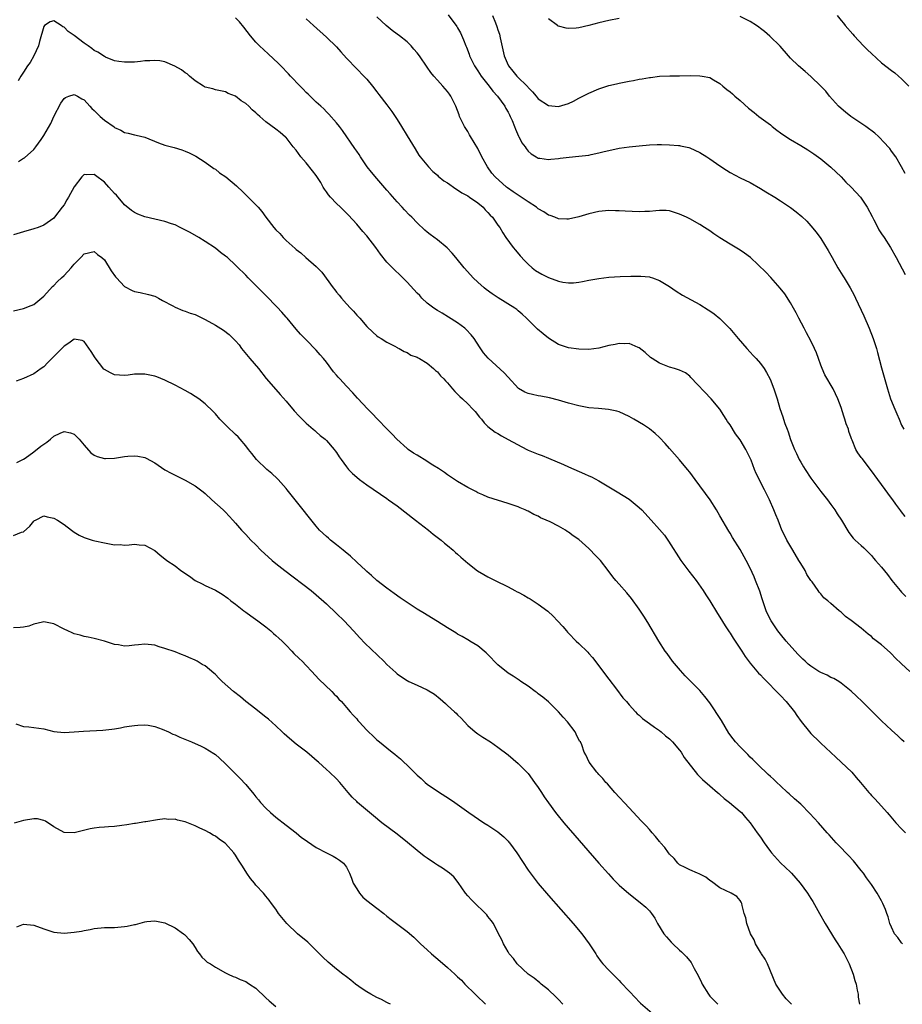
# Model space of a CAD drawing. Units: inches. Extents: x 2598000 to 2601000, y 1488000 to 1491000.
# Drawn here: x 2599562 to 2599737, y 1489299 to 1489494 of the extents above; entities that cross this region are included whole.
import ezdxf

# ---------------------------------------------------------------- set-up
doc = ezdxf.new("R2010")
doc.units = ezdxf.units.IN
doc.header["$MEASUREMENT"] = 0
doc.layers.add('LD25981488_10ft', color=133, linetype='Continuous')

msp = doc.modelspace()

# ---------------------------------------------------------------- linework, layer by layer
at = {"layer": 'LD25981488_10ft'}
for points, elevation in [([(2599738.61, 1489365), (2599737, 1489366.47), (2599735.71, 1489367.71), (2599735, 1489368.49), (2599734.74, 1489368.74), (2599733, 1489370.27), (2599731.43, 1489371.43), (2599731, 1489371.88), (2599730.35, 1489372.35), (2599729, 1489373.54), (2599727, 1489375.11), (2599725.87, 1489375.87), (2599725, 1489376.73), (2599724.84, 1489376.84), (2599724.64, 1489377), (2599723, 1489378.47), (2599722.38, 1489379), (2599721.59, 1489379.59), (2599721, 1489380.35), (2599720.69, 1489380.69), (2599720.49, 1489381), (2599719.26, 1489382.74), (2599719.03, 1489383.03), (2599718.23, 1489384.23), (2599717.89, 1489385), (2599717, 1489386.36), (2599716.66, 1489387), (2599715.42, 1489389), (2599714.25, 1489391), (2599713.83, 1489391.83), (2599713.29, 1489393), (2599713, 1489393.7), (2599712.5, 1489395), (2599712.05, 1489396.05), (2599711.69, 1489397), (2599710.82, 1489399), (2599709.84, 1489401), (2599708.2, 1489404.2), (2599707.85, 1489405), (2599707.17, 1489406.83), (2599707, 1489407.24), (2599706.15, 1489409), (2599705, 1489410.91), (2599704.08, 1489412.08), (2599703, 1489413.85), (2599702.52, 1489414.52), (2599702.24, 1489415), (2599701.74, 1489415.74), (2599700.94, 1489417), (2599699.26, 1489419), (2599695.25, 1489423.25), (2599695, 1489423.48), (2599694.14, 1489424.14), (2599693, 1489424.7), (2599692.79, 1489424.79), (2599692, 1489425), (2599691, 1489425.3), (2599689, 1489426.07), (2599687.55, 1489427), (2599687.24, 1489427.24), (2599686.19, 1489428.19), (2599685, 1489429.14), (2599684.79, 1489429.21), (2599683, 1489429.96), (2599682.09, 1489429.91), (2599681, 1489429.98), (2599680.2, 1489429.8), (2599679, 1489429.58), (2599677, 1489429.08), (2599675, 1489428.8), (2599673, 1489428.84), (2599671, 1489429.13), (2599669.59, 1489429.59), (2599669, 1489429.81), (2599667.04, 1489431.04), (2599665.93, 1489431.93), (2599664.86, 1489432.86), (2599663, 1489434.65), (2599662.66, 1489435), (2599661.81, 1489435.81), (2599661, 1489436.47), (2599660.72, 1489436.72), (2599660.33, 1489437), (2599657.02, 1489439.02), (2599655.82, 1489439.82), (2599654.67, 1489440.67), (2599654.26, 1489441), (2599653, 1489442.15), (2599652.11, 1489443), (2599651.58, 1489443.58), (2599650.3, 1489445), (2599648.64, 1489447), (2599647.91, 1489447.91), (2599646.95, 1489448.95), (2599645, 1489450.55), (2599643.59, 1489451.59), (2599643, 1489452.06), (2599642.48, 1489452.48), (2599641, 1489453.88), (2599639.93, 1489455), (2599639.45, 1489455.45), (2599638.47, 1489456.47), (2599638.03, 1489457), (2599637, 1489458.09), (2599635.63, 1489459.63), (2599635, 1489460.39), (2599633, 1489462.71), (2599631.92, 1489463.92), (2599631.1, 1489465), (2599629.77, 1489467), (2599629.47, 1489467.47), (2599629, 1489468.14), (2599628.66, 1489468.66), (2599626.18, 1489472.18), (2599625.57, 1489473), (2599625, 1489473.72), (2599623.47, 1489475.47), (2599623, 1489475.92), (2599622.48, 1489476.48), (2599621.88, 1489477), (2599621.45, 1489477.45), (2599621, 1489477.84), (2599619.79, 1489479), (2599619.4, 1489479.4), (2599619, 1489479.76), (2599618.41, 1489480.41), (2599617.8, 1489481), (2599615.89, 1489483), (2599615.47, 1489483.47), (2599613.95, 1489485), (2599613.49, 1489485.49), (2599611.43, 1489487.43), (2599609.73, 1489489), (2599609.36, 1489489.36), (2599609, 1489489.74), (2599607.93, 1489491), (2599606.66, 1489492.66), (2599605.76, 1489493.76), (2599605, 1489494.53)], 9890), ([(2599619, 1489494.32), (2599620.41, 1489493), (2599623, 1489490.72), (2599625, 1489488.77), (2599625.83, 1489487.83), (2599627, 1489486.57), (2599629, 1489484.46), (2599630.42, 1489483), (2599631, 1489482.35), (2599632.11, 1489481), (2599633, 1489479.87), (2599633.36, 1489479.36), (2599635, 1489477.29), (2599635.97, 1489475.97), (2599636.63, 1489475), (2599637, 1489474.42), (2599637.88, 1489473), (2599639, 1489471.13), (2599640.57, 1489468.57), (2599641.35, 1489467.35), (2599641.6, 1489467), (2599643.23, 1489465), (2599644.1, 1489464.1), (2599645, 1489463.35), (2599645.17, 1489463.17), (2599646.25, 1489462.25), (2599647, 1489461.81), (2599648.63, 1489460.63), (2599649, 1489460.46), (2599649.84, 1489459.84), (2599651, 1489459.25), (2599651.39, 1489459), (2599653, 1489457.84), (2599654.05, 1489457), (2599654.47, 1489456.47), (2599655, 1489455.97), (2599655.44, 1489455.44), (2599655.91, 1489455), (2599657, 1489453.47), (2599657.35, 1489453), (2599657.95, 1489451.95), (2599658.57, 1489451), (2599660.02, 1489449), (2599660.46, 1489448.46), (2599661.38, 1489447.38), (2599662.34, 1489446.34), (2599663, 1489445.7), (2599663.76, 1489445), (2599664.45, 1489444.45), (2599665.7, 1489443.7), (2599667, 1489443.04), (2599669, 1489442.33), (2599669.87, 1489442.13), (2599671, 1489441.99), (2599672, 1489442), (2599673, 1489442.13), (2599673.74, 1489442.26), (2599675, 1489442.55), (2599677, 1489442.89), (2599679, 1489443.11), (2599681.24, 1489443.24), (2599683.33, 1489443.33), (2599685, 1489443.35), (2599685.34, 1489443.34), (2599687, 1489443.18), (2599687.14, 1489443.14), (2599687.6, 1489443), (2599689, 1489442.5), (2599691, 1489441.27), (2599692.35, 1489440.35), (2599693.58, 1489439.58), (2599697, 1489437.7), (2599698.67, 1489436.67), (2599699, 1489436.43), (2599699.85, 1489435.85), (2599701, 1489434.92), (2599702.98, 1489432.98), (2599704.63, 1489431), (2599706.35, 1489429), (2599707, 1489428.29), (2599707.6, 1489427.6), (2599708.17, 1489427), (2599709, 1489426.02), (2599709.77, 1489425), (2599710.24, 1489424.24), (2599710.94, 1489422.94), (2599711.65, 1489421), (2599712.32, 1489419), (2599712.89, 1489417.11), (2599713.45, 1489415.45), (2599713.58, 1489415), (2599713.86, 1489414.14), (2599714.29, 1489413), (2599714.5, 1489412.5), (2599715, 1489410.93), (2599715.74, 1489409), (2599716.16, 1489408.16), (2599716.69, 1489407), (2599717, 1489406.46), (2599717.55, 1489405.55), (2599717.86, 1489405), (2599719, 1489403.27), (2599721, 1489400.63), (2599722.33, 1489399), (2599723, 1489398.1), (2599723.78, 1489397), (2599724.24, 1489396.24), (2599725.1, 1489395), (2599726.54, 1489392.54), (2599727.41, 1489391.41), (2599727.79, 1489391), (2599729, 1489389.97), (2599729.5, 1489389.5), (2599729.94, 1489389), (2599730.49, 1489388.49), (2599731, 1489387.96), (2599731.45, 1489387.45), (2599731.82, 1489387), (2599733, 1489385.63), (2599734.17, 1489384.17), (2599735.06, 1489383), (2599736.7, 1489381), (2599737, 1489380.68), (2599737.86, 1489379.86)], 9900), ([(2599737.67, 1489395.67), (2599737, 1489396.6), (2599736.84, 1489396.84), (2599735.87, 1489398.13), (2599735.24, 1489399), (2599735, 1489399.3), (2599733, 1489402.07), (2599732.28, 1489403), (2599731, 1489404.76), (2599729.16, 1489407.16), (2599729, 1489407.4), (2599728.32, 1489408.32), (2599727.93, 1489409), (2599727.19, 1489410.81), (2599727.07, 1489411.07), (2599727, 1489411.29), (2599726.54, 1489412.54), (2599726.44, 1489413), (2599726.04, 1489414.04), (2599725.75, 1489415), (2599725.55, 1489415.55), (2599725, 1489417.3), (2599724.34, 1489419), (2599723.42, 1489421), (2599721.79, 1489423.79), (2599721.27, 1489425), (2599721, 1489425.68), (2599720.5, 1489427), (2599720.11, 1489428.11), (2599719.72, 1489429), (2599719, 1489430.51), (2599718.13, 1489432.13), (2599717.66, 1489433), (2599716.62, 1489435), (2599716.09, 1489436.09), (2599715.59, 1489437), (2599715, 1489438.03), (2599713.83, 1489439.83), (2599712.95, 1489440.95), (2599711.09, 1489443.09), (2599710.12, 1489444.12), (2599707.04, 1489447), (2599705.87, 1489447.87), (2599705, 1489448.46), (2599703, 1489449.65), (2599701, 1489450.9), (2599699.75, 1489451.75), (2599699, 1489452.29), (2599697.93, 1489453), (2599697, 1489453.58), (2599695, 1489454.7), (2599694.37, 1489455), (2599693.43, 1489455.43), (2599693, 1489455.65), (2599691.97, 1489455.97), (2599691, 1489456.26), (2599690.32, 1489456.32), (2599689, 1489456.34), (2599688.31, 1489456.31), (2599687, 1489456.17), (2599686.14, 1489456.14), (2599685, 1489456.07), (2599682.2, 1489456.2), (2599681, 1489456.31), (2599680.31, 1489456.31), (2599679, 1489456.36), (2599677, 1489456.16), (2599675, 1489455.69), (2599673, 1489455.08), (2599671, 1489454.62), (2599670.64, 1489454.64), (2599669, 1489454.67), (2599668.27, 1489455), (2599667.37, 1489455.37), (2599667, 1489455.45), (2599666.09, 1489456.09), (2599665, 1489456.71), (2599664.64, 1489457), (2599663, 1489458.06), (2599661.61, 1489459), (2599661, 1489459.38), (2599660.03, 1489460.03), (2599658.87, 1489460.87), (2599658.7, 1489461), (2599656.47, 1489463), (2599655.78, 1489463.78), (2599654.95, 1489465), (2599653.83, 1489467), (2599653, 1489468.64), (2599651.57, 1489471), (2599651.38, 1489471.38), (2599651, 1489472.03), (2599650.38, 1489473), (2599649.39, 1489475), (2599649.28, 1489475.28), (2599648.65, 1489477), (2599647.67, 1489479), (2599647.38, 1489479.38), (2599647, 1489479.92), (2599646.09, 1489481), (2599645, 1489482.21), (2599644.27, 1489483), (2599643.69, 1489483.69), (2599643, 1489484.74), (2599641.44, 1489487), (2599641, 1489487.58), (2599640.35, 1489488.35), (2599639.79, 1489489), (2599639, 1489489.76), (2599637.48, 1489491), (2599637, 1489491.33), (2599636.04, 1489492.04), (2599634.85, 1489493), (2599633, 1489494.74)], 9910), ([(2599647.13, 1489495.13), (2599648.85, 1489492.85), (2599649, 1489492.59), (2599649.55, 1489491.55), (2599650.19, 1489490.19), (2599650.63, 1489489), (2599650.75, 1489488.75), (2599651.31, 1489487.31), (2599651.39, 1489487), (2599652.36, 1489485), (2599652.6, 1489484.6), (2599653, 1489484.05), (2599653.68, 1489483), (2599655.28, 1489481), (2599656, 1489480), (2599656.92, 1489479), (2599658.35, 1489477), (2599658.54, 1489476.54), (2599659, 1489475.82), (2599659.28, 1489475.28), (2599659.45, 1489475), (2599659.83, 1489474.17), (2599660.28, 1489473), (2599660.45, 1489472.45), (2599661.09, 1489471.09), (2599661.16, 1489471), (2599661.76, 1489469.76), (2599662.39, 1489469), (2599662.61, 1489468.61), (2599663, 1489468.13), (2599663.58, 1489467.58), (2599664.6, 1489467), (2599665, 1489466.75), (2599665.27, 1489466.73), (2599667, 1489466.43), (2599667.47, 1489466.53), (2599669, 1489466.63), (2599669.3, 1489466.7), (2599671.09, 1489466.91), (2599673, 1489467.1), (2599675, 1489467.35), (2599675.47, 1489467.47), (2599677, 1489467.77), (2599678.04, 1489468.04), (2599679, 1489468.27), (2599681, 1489468.7), (2599683, 1489468.99), (2599685, 1489469.2), (2599687, 1489469.37), (2599688.58, 1489469.42), (2599689.43, 1489469.43), (2599691, 1489469.38), (2599692.77, 1489469.23), (2599693, 1489469.22), (2599693.19, 1489469.19), (2599694.83, 1489468.83), (2599695, 1489468.78), (2599697, 1489467.87), (2599698.37, 1489467), (2599699, 1489466.61), (2599701, 1489465.19), (2599702.32, 1489464.32), (2599703, 1489463.85), (2599705, 1489462.85), (2599707, 1489461.9), (2599709, 1489460.74), (2599710.06, 1489460.06), (2599711.85, 1489459), (2599713, 1489458.29), (2599715, 1489456.97), (2599716.11, 1489456.11), (2599717.19, 1489455.19), (2599718.22, 1489454.22), (2599719, 1489453.34), (2599720.07, 1489452.07), (2599721, 1489450.78), (2599722.45, 1489448.45), (2599723.21, 1489447), (2599724.35, 1489445), (2599725, 1489443.94), (2599725.38, 1489443.38), (2599725.62, 1489443), (2599726.83, 1489441), (2599727.59, 1489439.59), (2599727.88, 1489439), (2599729.5, 1489435.5), (2599730.56, 1489433), (2599731.34, 1489431), (2599731.99, 1489429), (2599732.21, 1489428.21), (2599733, 1489425.19), (2599733.93, 1489421.93), (2599734.18, 1489421), (2599734.82, 1489419), (2599735.64, 1489417), (2599736.06, 1489416.06), (2599736.49, 1489415), (2599737, 1489413.83), (2599737.41, 1489413)], 9920), ([(2599655.89, 1489495), (2599656.48, 1489493.52), (2599656.8, 1489492.8), (2599657, 1489492.13), (2599657.3, 1489491.3), (2599657.44, 1489490.56), (2599658.21, 1489487), (2599659, 1489485.16), (2599659.09, 1489485), (2599659.97, 1489483.97), (2599660.76, 1489483), (2599662.89, 1489480.89), (2599663, 1489480.74), (2599663.87, 1489479.87), (2599664.54, 1489479), (2599665, 1489478.48), (2599667, 1489477.16), (2599669, 1489476.97), (2599671, 1489477.58), (2599671.96, 1489478.04), (2599673, 1489478.6), (2599673.83, 1489479), (2599675, 1489479.61), (2599677, 1489480.46), (2599679, 1489481.13), (2599680.52, 1489481.48), (2599681, 1489481.58), (2599683, 1489481.96), (2599683.89, 1489482.11), (2599685, 1489482.35), (2599685.57, 1489482.43), (2599687, 1489482.72), (2599687.26, 1489482.74), (2599689, 1489482.97), (2599691.05, 1489483.05), (2599693, 1489483.05), (2599695.08, 1489483.08), (2599697, 1489483.07), (2599697.48, 1489483), (2599699, 1489482.72), (2599699.74, 1489482.26), (2599701, 1489481.52), (2599701.57, 1489481), (2599702.35, 1489480.35), (2599703, 1489479.85), (2599703.45, 1489479.45), (2599703.97, 1489479), (2599705, 1489478.15), (2599706.65, 1489476.65), (2599707.75, 1489475.75), (2599708.72, 1489475), (2599711, 1489473.3), (2599711.36, 1489473), (2599712.3, 1489472.3), (2599713, 1489471.73), (2599714.05, 1489471), (2599715, 1489470.41), (2599717, 1489469.25), (2599718.39, 1489468.39), (2599719, 1489467.98), (2599719.57, 1489467.57), (2599721, 1489466.56), (2599723, 1489464.96), (2599725, 1489463.01), (2599725.97, 1489461.97), (2599727, 1489460.95), (2599728.85, 1489459), (2599729, 1489458.81), (2599730.16, 1489457), (2599731.14, 1489455.14), (2599731.48, 1489454.52), (2599732.27, 1489453), (2599732.51, 1489452.51), (2599733, 1489451.73), (2599733.51, 1489451), (2599734.78, 1489449), (2599735.9, 1489447), (2599737.68, 1489443.68)], 9930), ([(2599681, 1489494.41), (2599679, 1489494.01), (2599677, 1489493.57), (2599675, 1489493.04), (2599673, 1489492.56), (2599672.51, 1489492.51), (2599671, 1489492.41), (2599670.5, 1489492.5), (2599669, 1489492.86), (2599668.9, 1489492.9), (2599668.77, 1489493), (2599667, 1489494.36)], 9940), ([(2599737.68, 1489463.68), (2599737, 1489465.01), (2599735.83, 1489467), (2599735, 1489468.14), (2599734.63, 1489468.63), (2599734.33, 1489469), (2599733.69, 1489469.69), (2599732.43, 1489471), (2599731.67, 1489471.67), (2599729.9, 1489473), (2599726.94, 1489475), (2599725.87, 1489475.87), (2599725, 1489476.55), (2599724.5, 1489477), (2599722.72, 1489479), (2599721.99, 1489479.99), (2599721, 1489481), (2599719, 1489482.94), (2599717.91, 1489483.91), (2599716.55, 1489485), (2599715, 1489486.53), (2599714.57, 1489487), (2599712.91, 1489488.91), (2599710.88, 1489490.88), (2599709.8, 1489491.8), (2599709, 1489492.43), (2599708.68, 1489492.68), (2599708.21, 1489493), (2599707, 1489493.8), (2599705, 1489494.82)], 9940), ([(2599724.24, 1489495), (2599725, 1489494.03), (2599725.47, 1489493.47), (2599725.81, 1489493), (2599727.33, 1489491.33), (2599727.59, 1489491), (2599729.46, 1489489), (2599730.22, 1489488.22), (2599731, 1489487.44), (2599733, 1489485.65), (2599735, 1489484.07), (2599735.63, 1489483.63), (2599736.41, 1489483), (2599737, 1489482.48), (2599738.45, 1489481)], 9950), ([(2599737.49, 1489351), (2599737, 1489351.47), (2599736.23, 1489352.23), (2599735, 1489353.35), (2599733, 1489355.21), (2599729.18, 1489359), (2599728.07, 1489360.07), (2599727, 1489361.05), (2599725, 1489362.68), (2599724.56, 1489363), (2599723.57, 1489363.57), (2599723, 1489363.79), (2599722.22, 1489364.22), (2599721, 1489364.75), (2599720.62, 1489365), (2599719, 1489366.02), (2599718.45, 1489366.45), (2599717.86, 1489367), (2599717.44, 1489367.44), (2599717, 1489367.81), (2599716.4, 1489368.4), (2599714.11, 1489371), (2599713, 1489372.37), (2599712.7, 1489372.7), (2599712.47, 1489373), (2599711.12, 1489375), (2599710.43, 1489376.43), (2599710.18, 1489377), (2599709.5, 1489379), (2599709.38, 1489379.38), (2599708.88, 1489380.88), (2599708.06, 1489383), (2599707.75, 1489383.75), (2599707, 1489385.44), (2599706.2, 1489387), (2599705, 1489389.15), (2599703.5, 1489391.5), (2599703, 1489392.4), (2599702.77, 1489392.77), (2599701, 1489395.84), (2599700.31, 1489397), (2599699.03, 1489399.03), (2599696.06, 1489403), (2599695, 1489404.46), (2599694.58, 1489405), (2599693, 1489406.91), (2599691, 1489409.2), (2599690.16, 1489410.16), (2599689, 1489411.37), (2599688.16, 1489412.16), (2599687, 1489413.04), (2599685.84, 1489413.84), (2599683.9, 1489415), (2599683, 1489415.51), (2599682, 1489416), (2599681, 1489416.43), (2599680.56, 1489416.56), (2599678.92, 1489416.92), (2599676.93, 1489417.07), (2599675, 1489417.25), (2599673, 1489417.62), (2599671, 1489418.18), (2599669, 1489418.78), (2599667.21, 1489419.21), (2599665.52, 1489419.52), (2599665, 1489419.6), (2599663.85, 1489419.85), (2599663, 1489420.08), (2599662.35, 1489420.35), (2599661.07, 1489421.07), (2599659, 1489423.28), (2599658.2, 1489424.2), (2599655.06, 1489427.06), (2599654.15, 1489428.15), (2599653.34, 1489429.34), (2599652.31, 1489431), (2599651.72, 1489431.72), (2599650.73, 1489432.73), (2599650.44, 1489433), (2599649, 1489434.06), (2599647.22, 1489435.22), (2599645.97, 1489435.97), (2599645, 1489436.51), (2599644.28, 1489437), (2599643, 1489438), (2599641.93, 1489439), (2599641.49, 1489439.49), (2599641, 1489439.97), (2599639, 1489442.13), (2599638.16, 1489443), (2599637.58, 1489443.58), (2599636.54, 1489444.54), (2599635, 1489446.14), (2599633.72, 1489447.72), (2599632.82, 1489449), (2599631, 1489451.33), (2599630.2, 1489452.2), (2599629, 1489453.62), (2599627.4, 1489455.4), (2599625.8, 1489457), (2599625, 1489457.75), (2599623.78, 1489459), (2599623.44, 1489459.44), (2599623, 1489460.08), (2599622.61, 1489460.61), (2599622.35, 1489461), (2599621.88, 1489461.88), (2599621.11, 1489463.11), (2599621, 1489463.26), (2599620.24, 1489464.24), (2599619, 1489465.77), (2599617.93, 1489467), (2599617, 1489468.29), (2599616.41, 1489469), (2599615, 1489470.79), (2599614.9, 1489470.9), (2599613.82, 1489471.82), (2599613, 1489472.46), (2599611, 1489473.92), (2599609.78, 1489475), (2599609.36, 1489475.36), (2599609, 1489475.73), (2599608.31, 1489476.31), (2599607.63, 1489477), (2599607, 1489477.57), (2599606.1, 1489478.1), (2599605, 1489478.99), (2599603.52, 1489479.52), (2599603, 1489479.85), (2599601, 1489480.24), (2599600.46, 1489480.46), (2599599, 1489480.78), (2599598.87, 1489480.87), (2599598.62, 1489481), (2599597, 1489482.08), (2599595.88, 1489483), (2599595.42, 1489483.42), (2599595, 1489483.67), (2599594.26, 1489484.26), (2599592.99, 1489484.99), (2599591, 1489485.81), (2599590.01, 1489486.01), (2599589, 1489486.1), (2599588.01, 1489485.99), (2599587, 1489485.99), (2599586.14, 1489485.86), (2599585, 1489485.78), (2599583, 1489485.72), (2599581.88, 1489485.88), (2599581, 1489486.03), (2599579.25, 1489486.75), (2599579, 1489486.86), (2599577.71, 1489487.71), (2599577, 1489488.06), (2599576.48, 1489488.48), (2599575.76, 1489489), (2599575, 1489489.52), (2599573, 1489491.07), (2599571.83, 1489491.83), (2599571, 1489492.71), (2599570.75, 1489492.75), (2599570.42, 1489493), (2599569, 1489493.95), (2599568.23, 1489493.77), (2599567.16, 1489493), (2599567, 1489492.84), (2599566.13, 1489489.87), (2599565.93, 1489489), (2599565.04, 1489487), (2599564.29, 1489485.71), (2599563.76, 1489485), (2599563, 1489483.75), (2599562.45, 1489483), (2599561.94, 1489482.06)], 9880), ([(2599561.97, 1489466.03), (2599563, 1489466.71), (2599563.19, 1489466.81), (2599565, 1489468.44), (2599565.43, 1489469), (2599566.44, 1489470.44), (2599567, 1489471.21), (2599568.39, 1489473.61), (2599569, 1489474.97), (2599570.37, 1489477.63), (2599571, 1489478.53), (2599571.28, 1489478.72), (2599571.97, 1489479), (2599573, 1489479.37), (2599573.68, 1489479), (2599574.51, 1489478.51), (2599575, 1489478.3), (2599576.12, 1489477), (2599576.54, 1489476.54), (2599577, 1489476.16), (2599578.17, 1489475), (2599579, 1489474.28), (2599580.91, 1489472.91), (2599581, 1489472.82), (2599582.26, 1489472.26), (2599583, 1489471.79), (2599583.68, 1489471.68), (2599585, 1489471.33), (2599585.29, 1489471.29), (2599587, 1489470.88), (2599589.73, 1489469.73), (2599591, 1489469.28), (2599592.83, 1489468.83), (2599594.38, 1489468.38), (2599595, 1489468.14), (2599595.77, 1489467.77), (2599597, 1489467.21), (2599597.12, 1489467.12), (2599599, 1489465.95), (2599600.69, 1489464.69), (2599601, 1489464.53), (2599601.81, 1489463.81), (2599603.06, 1489463), (2599605.21, 1489461.21), (2599605.44, 1489461), (2599606.23, 1489460.23), (2599607.26, 1489459.26), (2599609.45, 1489457), (2599610.17, 1489456.17), (2599611, 1489455.04), (2599612.57, 1489453), (2599613, 1489452.5), (2599613.76, 1489451.76), (2599614.43, 1489451), (2599615, 1489450.42), (2599616.8, 1489448.8), (2599617, 1489448.61), (2599617.93, 1489447.93), (2599618.95, 1489447), (2599621, 1489445.22), (2599622.11, 1489444.11), (2599624.36, 1489441), (2599624.65, 1489440.65), (2599625, 1489440.17), (2599625.56, 1489439.56), (2599625.97, 1489439), (2599627, 1489437.82), (2599627.77, 1489437), (2599628.4, 1489436.39), (2599629, 1489435.6), (2599629.32, 1489435.32), (2599629.61, 1489435), (2599631, 1489433.33), (2599632.23, 1489432.23), (2599633, 1489431.5), (2599633.28, 1489431.28), (2599633.82, 1489431), (2599635, 1489430.25), (2599636.56, 1489429.44), (2599637, 1489429.18), (2599637.1, 1489429.1), (2599637.39, 1489429), (2599638.4, 1489428.4), (2599639, 1489428.21), (2599639.7, 1489427.7), (2599641, 1489427.31), (2599641.17, 1489427.17), (2599641.48, 1489427), (2599643, 1489426.06), (2599644.24, 1489425), (2599644.61, 1489424.61), (2599645, 1489424.37), (2599645.6, 1489423.6), (2599646.26, 1489423), (2599646.57, 1489422.57), (2599647, 1489422.17), (2599648.01, 1489421), (2599648.45, 1489420.45), (2599649, 1489419.93), (2599649.45, 1489419.45), (2599649.97, 1489419), (2599651, 1489418.01), (2599652.02, 1489417), (2599652.48, 1489416.48), (2599653.36, 1489415.36), (2599653.72, 1489415), (2599654.26, 1489414.26), (2599655, 1489413.51), (2599656.42, 1489412.42), (2599657, 1489412.13), (2599657.67, 1489411.67), (2599659.01, 1489410.99), (2599662.69, 1489409), (2599663, 1489408.85), (2599664.33, 1489408.33), (2599665, 1489408.02), (2599665.76, 1489407.76), (2599667, 1489407.25), (2599669.99, 1489405.99), (2599671, 1489405.52), (2599674.17, 1489404.17), (2599675, 1489403.77), (2599675.54, 1489403.54), (2599677, 1489402.75), (2599677.65, 1489402.35), (2599680.61, 1489400.61), (2599683, 1489399.14), (2599685, 1489397.5), (2599685.52, 1489397), (2599687.39, 1489395), (2599689, 1489393.15), (2599689.99, 1489391.99), (2599690.67, 1489391), (2599690.81, 1489390.81), (2599693.21, 1489387), (2599694.84, 1489384.84), (2599696.27, 1489383), (2599697.68, 1489381), (2599698.18, 1489380.18), (2599699, 1489378.95), (2599700.48, 1489376.48), (2599701, 1489375.73), (2599702.01, 1489374.01), (2599702.82, 1489372.82), (2599703, 1489372.58), (2599703.59, 1489371.59), (2599704.02, 1489371), (2599705.36, 1489369), (2599705.97, 1489367.97), (2599707, 1489366.64), (2599708.66, 1489364.66), (2599709, 1489364.32), (2599709.62, 1489363.62), (2599713, 1489360.19), (2599714.14, 1489359), (2599715.77, 1489357), (2599716.26, 1489356.26), (2599717.08, 1489355.08), (2599718.71, 1489353), (2599719, 1489352.7), (2599720.7, 1489351), (2599721, 1489350.74), (2599723.97, 1489347.97), (2599725.02, 1489347.02), (2599727.11, 1489345), (2599727.97, 1489343.97), (2599728.82, 1489343), (2599730.51, 1489341), (2599730.74, 1489340.74), (2599731, 1489340.42), (2599731.7, 1489339.7), (2599733, 1489338.3), (2599734.11, 1489337), (2599734.54, 1489336.54), (2599735.83, 1489335), (2599737, 1489333.78), (2599737.77, 1489333)], 9870), ([(2599737.2, 1489311), (2599737, 1489311.19), (2599736.23, 1489312.23), (2599735.62, 1489313), (2599735, 1489314.31), (2599734.69, 1489315), (2599734.35, 1489316.35), (2599734.08, 1489317), (2599733.79, 1489317.79), (2599733.28, 1489319), (2599733, 1489319.48), (2599732.18, 1489321), (2599731, 1489322.74), (2599730.84, 1489323), (2599730.07, 1489324.07), (2599729.43, 1489325), (2599729, 1489325.53), (2599727.44, 1489327.44), (2599726.49, 1489328.49), (2599725.95, 1489329), (2599725, 1489330.02), (2599724.03, 1489331), (2599722.61, 1489332.61), (2599722.25, 1489333), (2599720.51, 1489335), (2599718.83, 1489336.83), (2599717, 1489338.65), (2599715.76, 1489339.76), (2599714.73, 1489340.73), (2599714.41, 1489341), (2599713, 1489342.31), (2599712.29, 1489343), (2599711.61, 1489343.61), (2599711, 1489344.13), (2599710.58, 1489344.58), (2599710.09, 1489345), (2599709, 1489345.98), (2599708.02, 1489347), (2599707.53, 1489347.53), (2599707, 1489348.02), (2599706.54, 1489348.54), (2599706.03, 1489349), (2599705, 1489350.02), (2599704.1, 1489351), (2599703.62, 1489351.62), (2599702.78, 1489352.78), (2599701.27, 1489355.27), (2599699, 1489358.73), (2599698.02, 1489360.02), (2599697, 1489361.22), (2599694.13, 1489364.13), (2599693.16, 1489365.16), (2599691.62, 1489367), (2599690.51, 1489368.51), (2599690.17, 1489369), (2599688.89, 1489371), (2599686.68, 1489374.68), (2599685.91, 1489375.91), (2599685, 1489377.31), (2599683.47, 1489379.47), (2599682.56, 1489380.56), (2599681, 1489382.27), (2599680.37, 1489383), (2599679.76, 1489383.76), (2599678.85, 1489385), (2599677.29, 1489387), (2599676.14, 1489388.14), (2599675.37, 1489389), (2599675, 1489389.36), (2599673, 1489391.14), (2599671.88, 1489391.88), (2599671, 1489392.62), (2599670.74, 1489392.74), (2599670.36, 1489393), (2599669, 1489393.8), (2599667.36, 1489394.64), (2599666.58, 1489395), (2599665.46, 1489395.46), (2599665, 1489395.73), (2599664.1, 1489396.1), (2599663, 1489396.73), (2599662.79, 1489396.79), (2599662.39, 1489397), (2599661.38, 1489397.38), (2599661, 1489397.59), (2599660.03, 1489397.97), (2599659, 1489398.3), (2599655, 1489399.53), (2599654, 1489400), (2599653, 1489400.39), (2599652.62, 1489400.62), (2599651, 1489401.42), (2599649, 1489402.62), (2599647, 1489403.94), (2599646.39, 1489404.39), (2599645.21, 1489405.21), (2599644.1, 1489405.9), (2599642.4, 1489407), (2599641.53, 1489407.53), (2599641, 1489407.82), (2599640.27, 1489408.27), (2599639.2, 1489409), (2599639, 1489409.16), (2599636.96, 1489411), (2599636.03, 1489412.03), (2599635.06, 1489413), (2599633.1, 1489415), (2599632.1, 1489416.1), (2599631.2, 1489417), (2599629.18, 1489419.18), (2599628.23, 1489420.23), (2599627, 1489421.51), (2599625.63, 1489423), (2599625.31, 1489423.31), (2599625, 1489423.71), (2599624.4, 1489424.4), (2599623, 1489426.29), (2599622.43, 1489427), (2599621.75, 1489427.75), (2599621, 1489428.67), (2599619, 1489430.69), (2599618.72, 1489431), (2599617.86, 1489431.86), (2599617, 1489432.85), (2599615.21, 1489435), (2599615, 1489435.23), (2599614.19, 1489436.19), (2599613.21, 1489437.22), (2599611, 1489439.47), (2599610.25, 1489440.25), (2599609.46, 1489441), (2599609, 1489441.49), (2599607.48, 1489443), (2599607, 1489443.53), (2599605.25, 1489445.25), (2599605, 1489445.52), (2599603.38, 1489447), (2599603, 1489447.32), (2599602.04, 1489448.04), (2599601, 1489448.86), (2599599, 1489450.22), (2599597.73, 1489451), (2599595.99, 1489451.99), (2599594.02, 1489453), (2599593, 1489453.48), (2599592.28, 1489453.72), (2599591, 1489454.17), (2599589, 1489454.62), (2599587, 1489455.1), (2599585.65, 1489455.65), (2599585, 1489455.94), (2599584.38, 1489456.38), (2599583, 1489457.45), (2599581.37, 1489459.37), (2599581, 1489459.74), (2599579.9, 1489461), (2599579, 1489461.95), (2599577.26, 1489463.26), (2599577, 1489463.51), (2599575.45, 1489463.45), (2599575, 1489463.5), (2599574.53, 1489463), (2599573, 1489461.04), (2599571.9, 1489459), (2599571.56, 1489458.44), (2599571, 1489457.49), (2599570.66, 1489457), (2599569.13, 1489455), (2599569, 1489454.84), (2599567, 1489453.43), (2599565.88, 1489453), (2599565, 1489452.7), (2599563, 1489452.15), (2599561, 1489451.5)], 9860), ([(2599561, 1489436.45), (2599563, 1489436.94), (2599564.5, 1489437.5), (2599565, 1489437.73), (2599567, 1489439.38), (2599568.74, 1489441.26), (2599569, 1489441.49), (2599569.72, 1489442.28), (2599570.53, 1489443), (2599571, 1489443.48), (2599572.43, 1489445), (2599572.7, 1489445.3), (2599573, 1489445.7), (2599574.31, 1489447), (2599575, 1489447.76), (2599577, 1489448.25), (2599577.66, 1489447.66), (2599578.5, 1489447), (2599579, 1489446.56), (2599580.37, 1489444.37), (2599581.21, 1489443.21), (2599581.39, 1489443), (2599583, 1489441.28), (2599584.51, 1489440.51), (2599585, 1489440.31), (2599586.09, 1489440.09), (2599587.72, 1489439.72), (2599589, 1489439.34), (2599589.24, 1489439.24), (2599589.75, 1489439), (2599590.54, 1489438.54), (2599592.57, 1489437.43), (2599593, 1489437.18), (2599594.54, 1489436.54), (2599595, 1489436.42), (2599596.03, 1489436.03), (2599597, 1489435.71), (2599598.43, 1489435), (2599599, 1489434.73), (2599601, 1489433.61), (2599602.61, 1489432.61), (2599603.76, 1489431.76), (2599604.52, 1489431), (2599605, 1489430.49), (2599605.69, 1489429.69), (2599606.19, 1489429), (2599607.83, 1489427), (2599609.53, 1489425), (2599611.08, 1489423.08), (2599613, 1489420.88), (2599613.86, 1489419.86), (2599615, 1489418.57), (2599616.64, 1489416.64), (2599617.59, 1489415.59), (2599619, 1489414.19), (2599620.4, 1489413), (2599620.71, 1489412.71), (2599621, 1489412.5), (2599621.78, 1489411.78), (2599622.77, 1489411), (2599623, 1489410.79), (2599624.54, 1489409), (2599624.72, 1489408.72), (2599625, 1489408.36), (2599625.52, 1489407.52), (2599625.92, 1489407), (2599627, 1489405.51), (2599627.41, 1489405), (2599628.2, 1489404.2), (2599629, 1489403.47), (2599629.58, 1489403), (2599631, 1489401.94), (2599635, 1489399.24), (2599635.33, 1489399), (2599637, 1489397.78), (2599640.65, 1489395), (2599643.22, 1489393), (2599644.17, 1489392.17), (2599645.72, 1489391), (2599646.39, 1489390.39), (2599647, 1489389.93), (2599648.15, 1489389), (2599648.59, 1489388.59), (2599649, 1489388.25), (2599649.64, 1489387.64), (2599651, 1489386.43), (2599652.93, 1489384.93), (2599654.18, 1489384.17), (2599655, 1489383.72), (2599656.42, 1489383), (2599659, 1489381.75), (2599660.37, 1489381), (2599660.79, 1489380.79), (2599661, 1489380.67), (2599662.12, 1489380.12), (2599663, 1489379.55), (2599663.37, 1489379.37), (2599665, 1489378.35), (2599666.9, 1489376.9), (2599667.92, 1489375.92), (2599668.77, 1489375), (2599669.86, 1489373.86), (2599670.59, 1489373), (2599670.79, 1489372.79), (2599671, 1489372.56), (2599672.49, 1489371), (2599673, 1489370.49), (2599674.79, 1489368.79), (2599675, 1489368.57), (2599675.73, 1489367.73), (2599677, 1489366.11), (2599678.31, 1489364.31), (2599679, 1489363.45), (2599680.51, 1489361.49), (2599681.78, 1489359.78), (2599682.47, 1489359), (2599683, 1489358.37), (2599684.28, 1489357), (2599684.61, 1489356.61), (2599685, 1489356.3), (2599685.64, 1489355.64), (2599687, 1489354.67), (2599688.05, 1489353.95), (2599689, 1489353.26), (2599689.34, 1489353), (2599690.19, 1489352.19), (2599691, 1489351.61), (2599691.61, 1489351), (2599693, 1489349.39), (2599693.28, 1489349), (2599693.92, 1489347.92), (2599696.53, 1489344.53), (2599697, 1489344.12), (2599697.54, 1489343.54), (2599699, 1489342.3), (2599700.5, 1489341), (2599700.76, 1489340.76), (2599701, 1489340.57), (2599701.82, 1489339.82), (2599702.87, 1489339), (2599705, 1489337.23), (2599705.24, 1489337), (2599706.04, 1489336.04), (2599707.01, 1489335), (2599708.38, 1489333), (2599709, 1489332.13), (2599709.75, 1489331), (2599710.29, 1489330.29), (2599711, 1489329.27), (2599711.2, 1489329), (2599713, 1489327.05), (2599715, 1489325.18), (2599715.18, 1489325), (2599716.02, 1489324.02), (2599716.86, 1489323), (2599718.35, 1489321), (2599719, 1489320), (2599719.41, 1489319.41), (2599720.73, 1489317), (2599721.86, 1489315), (2599723.81, 1489311.81), (2599724.37, 1489311), (2599725, 1489309.94), (2599725.6, 1489309), (2599726.06, 1489308.06), (2599726.61, 1489307), (2599727.41, 1489305), (2599727.74, 1489303.74), (2599727.96, 1489303), (2599728.22, 1489301.78), (2599728.36, 1489301), (2599728.41, 1489300.41), (2599728.62, 1489299)], 9850), ([(2599715.17, 1489299), (2599714.12, 1489300.12), (2599713.39, 1489301), (2599713, 1489301.63), (2599712.08, 1489303), (2599710.41, 1489307), (2599709.94, 1489307.94), (2599709.24, 1489309), (2599709.15, 1489309.15), (2599709, 1489309.36), (2599708.06, 1489311), (2599707.75, 1489311.75), (2599707.08, 1489313), (2599706.31, 1489315), (2599706.12, 1489316.12), (2599705.82, 1489317), (2599705.38, 1489318.62), (2599705.33, 1489319), (2599705.22, 1489319.22), (2599705, 1489319.55), (2599704.35, 1489320.35), (2599703.22, 1489321), (2599701, 1489322.08), (2599699.34, 1489323.34), (2599699, 1489323.55), (2599698.22, 1489324.22), (2599697, 1489324.81), (2599696.89, 1489324.89), (2599696.56, 1489325), (2599695, 1489325.63), (2599694.12, 1489326.12), (2599693, 1489326.66), (2599692.64, 1489327), (2599691.89, 1489327.89), (2599691, 1489328.74), (2599690.79, 1489329), (2599690.07, 1489330.07), (2599689.24, 1489331), (2599689.14, 1489331.14), (2599689, 1489331.29), (2599688.25, 1489332.25), (2599687.57, 1489333), (2599687, 1489333.66), (2599686.36, 1489334.36), (2599685.75, 1489335), (2599685.4, 1489335.4), (2599683, 1489337.94), (2599680.18, 1489341), (2599678.68, 1489342.68), (2599678.36, 1489343), (2599677.78, 1489343.78), (2599677, 1489344.56), (2599676.8, 1489344.8), (2599676.58, 1489345), (2599675.07, 1489347), (2599674.43, 1489348.43), (2599674.11, 1489349), (2599673.59, 1489350.41), (2599673.33, 1489351), (2599673.19, 1489351.19), (2599672.52, 1489352.52), (2599672.32, 1489353), (2599670.81, 1489355), (2599669.94, 1489355.94), (2599669, 1489356.98), (2599667, 1489358.95), (2599665.87, 1489359.87), (2599665, 1489360.57), (2599664.76, 1489360.76), (2599664.38, 1489361), (2599663, 1489362.09), (2599661.56, 1489363), (2599661.23, 1489363.23), (2599661, 1489363.36), (2599660.04, 1489364.04), (2599659, 1489364.64), (2599657, 1489366.28), (2599656.24, 1489367), (2599655.65, 1489367.65), (2599654.65, 1489368.65), (2599653, 1489370.05), (2599651.45, 1489371), (2599651.16, 1489371.16), (2599651, 1489371.23), (2599649.92, 1489371.92), (2599649, 1489372.38), (2599648.64, 1489372.64), (2599647, 1489373.65), (2599645, 1489374.91), (2599643, 1489376.14), (2599642.44, 1489376.44), (2599641, 1489377.32), (2599639, 1489378.65), (2599637.6, 1489379.6), (2599636.45, 1489380.45), (2599635, 1489381.47), (2599633, 1489383.03), (2599631.97, 1489383.97), (2599631, 1489384.78), (2599630.79, 1489385), (2599629, 1489386.64), (2599627.8, 1489387.8), (2599626.71, 1489388.71), (2599626.35, 1489389), (2599625, 1489390.11), (2599623.83, 1489391), (2599623.39, 1489391.39), (2599623, 1489391.71), (2599621.66, 1489393), (2599621, 1489393.76), (2599616.81, 1489399), (2599615.99, 1489399.99), (2599615.21, 1489401), (2599615, 1489401.25), (2599613.43, 1489403), (2599613.22, 1489403.22), (2599612.19, 1489404.19), (2599611.22, 1489405), (2599609.16, 1489407), (2599608.21, 1489408.21), (2599607.56, 1489409), (2599607, 1489409.71), (2599605.92, 1489411), (2599605.48, 1489411.48), (2599605, 1489411.92), (2599604.46, 1489412.46), (2599603.86, 1489413), (2599601.89, 1489415), (2599601, 1489416.04), (2599600.54, 1489416.54), (2599599, 1489418), (2599597.71, 1489419), (2599597, 1489419.51), (2599596.07, 1489420.07), (2599595, 1489420.67), (2599593, 1489421.7), (2599591, 1489422.69), (2599589.38, 1489423.38), (2599589, 1489423.52), (2599587, 1489423.94), (2599585.89, 1489423.89), (2599585, 1489423.9), (2599583.7, 1489423.7), (2599583, 1489423.63), (2599581, 1489423.75), (2599580.2, 1489424.2), (2599579, 1489424.82), (2599578.91, 1489424.91), (2599577.15, 1489427.15), (2599576.4, 1489428.4), (2599575, 1489430.38), (2599574.58, 1489430.58), (2599573, 1489430.87), (2599571.98, 1489430.02), (2599571, 1489429.49), (2599570.55, 1489429), (2599568.56, 1489427), (2599567.81, 1489426.19), (2599567, 1489425.34), (2599566.48, 1489425), (2599565, 1489423.95), (2599563, 1489423.08), (2599561.51, 1489422.49)], 9840), ([(2599561.63, 1489406.37), (2599563, 1489407.09), (2599563.27, 1489407.27), (2599565, 1489408.5), (2599566.39, 1489409.61), (2599567.58, 1489410.42), (2599568.32, 1489411), (2599569, 1489411.59), (2599570.21, 1489412.21), (2599571, 1489412.57), (2599572.26, 1489412.26), (2599573, 1489411.99), (2599573.99, 1489411), (2599575, 1489409.81), (2599576.32, 1489408.32), (2599577, 1489407.83), (2599577.56, 1489407.56), (2599579, 1489407.19), (2599579.19, 1489407.19), (2599581, 1489407.28), (2599583, 1489407.59), (2599583.66, 1489407.66), (2599585, 1489407.73), (2599585.66, 1489407.66), (2599587, 1489407.38), (2599587.27, 1489407.27), (2599589, 1489406.34), (2599590.97, 1489404.97), (2599592.26, 1489404.26), (2599595, 1489402.91), (2599597, 1489401.78), (2599598.6, 1489400.6), (2599599, 1489400.24), (2599600.32, 1489399), (2599602.52, 1489397), (2599603, 1489396.53), (2599604.46, 1489395), (2599605, 1489394.39), (2599606.17, 1489393), (2599607, 1489392.12), (2599608.02, 1489391), (2599609, 1489390.05), (2599610, 1489389), (2599612.24, 1489387), (2599613, 1489386.39), (2599614.77, 1489385), (2599619.96, 1489381), (2599621, 1489380.15), (2599623, 1489378.41), (2599625, 1489376.5), (2599626.49, 1489375), (2599628.36, 1489373), (2599629.62, 1489371.62), (2599630.6, 1489370.6), (2599634.35, 1489367), (2599635, 1489366.34), (2599636.75, 1489364.75), (2599637, 1489364.54), (2599637.89, 1489363.89), (2599639, 1489363.18), (2599639.35, 1489363), (2599641, 1489362.23), (2599643, 1489361.33), (2599644.45, 1489360.45), (2599645.57, 1489359.57), (2599646.62, 1489358.62), (2599647, 1489358.25), (2599648.39, 1489357), (2599648.7, 1489356.7), (2599649, 1489356.37), (2599649.72, 1489355.72), (2599651, 1489354.29), (2599652.49, 1489353), (2599653, 1489352.6), (2599653.97, 1489351.97), (2599655.54, 1489351), (2599657, 1489350), (2599659, 1489348.46), (2599661, 1489346.75), (2599663, 1489344.74), (2599664.27, 1489343), (2599665, 1489341.97), (2599665.64, 1489341), (2599666.15, 1489340.15), (2599667, 1489338.92), (2599668.39, 1489337), (2599668.66, 1489336.66), (2599670.05, 1489335), (2599677, 1489327), (2599678.88, 1489324.88), (2599679.83, 1489323.83), (2599681, 1489322.64), (2599682.94, 1489320.94), (2599685.2, 1489319.2), (2599686.28, 1489318.28), (2599687, 1489317.5), (2599687.41, 1489317), (2599688.06, 1489316.06), (2599688.62, 1489315), (2599689.89, 1489313), (2599690.37, 1489312.37), (2599691.34, 1489311.34), (2599691.68, 1489311), (2599693, 1489309.76), (2599693.4, 1489309.4), (2599693.8, 1489309), (2599694.38, 1489308.38), (2599695.27, 1489307.27), (2599695.44, 1489307), (2599695.91, 1489306.09), (2599696.69, 1489304.69), (2599697.35, 1489303.35), (2599697.48, 1489303), (2599698.71, 1489301), (2599699, 1489300.64), (2599699.8, 1489299.8), (2599700.59, 1489299)], 9830), ([(2599561, 1489391.95), (2599562.57, 1489392.57), (2599563, 1489392.66), (2599564.21, 1489393.79), (2599565, 1489394.78), (2599565.12, 1489394.88), (2599565.33, 1489395), (2599567, 1489395.83), (2599567.65, 1489395.65), (2599569, 1489395.39), (2599569.68, 1489395), (2599571, 1489394.11), (2599572.49, 1489393), (2599573, 1489392.6), (2599574.01, 1489392.01), (2599575, 1489391.51), (2599576.6, 1489391), (2599577.13, 1489390.87), (2599579, 1489390.49), (2599579.68, 1489390.32), (2599581, 1489390.11), (2599582.12, 1489390.12), (2599583, 1489390.03), (2599583.91, 1489390.09), (2599585, 1489390.19), (2599585.91, 1489390.09), (2599587, 1489389.99), (2599589, 1489388.95), (2599590.05, 1489388.05), (2599591, 1489387.32), (2599591.38, 1489387), (2599593, 1489385.92), (2599594.16, 1489385), (2599595.85, 1489383.85), (2599597, 1489383.01), (2599598.37, 1489382.37), (2599599, 1489382.02), (2599601, 1489381.09), (2599602.33, 1489380.33), (2599603.49, 1489379.49), (2599604.09, 1489379), (2599605, 1489378.3), (2599606.62, 1489377), (2599607, 1489376.71), (2599608, 1489376), (2599609.42, 1489375), (2599611, 1489373.82), (2599611.99, 1489373), (2599612.52, 1489372.52), (2599613, 1489372.1), (2599613.56, 1489371.56), (2599614.2, 1489371), (2599615, 1489370.17), (2599616.17, 1489369), (2599616.57, 1489368.57), (2599617.58, 1489367.58), (2599618.2, 1489367), (2599619, 1489366.18), (2599620.1, 1489365), (2599621.47, 1489363.47), (2599624.05, 1489361), (2599624.51, 1489360.51), (2599625, 1489360.06), (2599625.49, 1489359.49), (2599625.96, 1489359), (2599627, 1489357.86), (2599627.74, 1489357), (2599628.31, 1489356.31), (2599629, 1489355.57), (2599629.26, 1489355.26), (2599629.51, 1489355), (2599631, 1489353.37), (2599631.36, 1489353), (2599632.22, 1489352.22), (2599633, 1489351.45), (2599633.51, 1489351), (2599635, 1489349.84), (2599636, 1489349), (2599636.58, 1489348.58), (2599637, 1489348.2), (2599637.67, 1489347.67), (2599638.33, 1489347), (2599639, 1489346.41), (2599641, 1489344.44), (2599641.76, 1489343.76), (2599642.58, 1489343), (2599643, 1489342.67), (2599645, 1489341.28), (2599647.59, 1489339.59), (2599648.43, 1489339), (2599651.2, 1489337), (2599654.21, 1489335), (2599655, 1489334.51), (2599657, 1489333.16), (2599658.18, 1489332.18), (2599659, 1489331.36), (2599659.17, 1489331.17), (2599659.3, 1489331), (2599660.72, 1489329), (2599663, 1489325.56), (2599665, 1489322.94), (2599667, 1489320.58), (2599671.88, 1489315), (2599673.59, 1489313), (2599675.1, 1489311), (2599676.38, 1489309), (2599676.61, 1489308.61), (2599677.43, 1489307.43), (2599677.81, 1489307), (2599679, 1489305.8), (2599679.74, 1489305), (2599681, 1489303.75), (2599681.35, 1489303.35), (2599683, 1489301.58), (2599684.28, 1489300.28), (2599685, 1489299.5), (2599685.25, 1489299.25), (2599688.48, 1489296.48)], 9820), ([(2599669.88, 1489299), (2599669, 1489299.98), (2599668.5, 1489300.5), (2599667, 1489301.89), (2599665.59, 1489303), (2599665.28, 1489303.28), (2599664.18, 1489304.18), (2599662.99, 1489305), (2599660.8, 1489307), (2599660.08, 1489308.08), (2599659.25, 1489309), (2599659, 1489309.4), (2599658.13, 1489311), (2599657.79, 1489311.79), (2599657.13, 1489313), (2599656.11, 1489315), (2599655.64, 1489315.64), (2599655, 1489316.44), (2599654.77, 1489316.77), (2599654.55, 1489317), (2599653.77, 1489317.77), (2599653, 1489318.45), (2599651.73, 1489319.73), (2599651, 1489320.51), (2599650.59, 1489321), (2599649.13, 1489323.13), (2599648.24, 1489324.24), (2599647.37, 1489325), (2599645.99, 1489325.99), (2599645, 1489326.59), (2599644.42, 1489327), (2599643, 1489327.95), (2599642.38, 1489328.38), (2599641, 1489329.48), (2599639.08, 1489331.08), (2599637, 1489332.74), (2599633.97, 1489335), (2599632.34, 1489336.34), (2599631.52, 1489337), (2599629.18, 1489339), (2599629, 1489339.17), (2599628.09, 1489340.09), (2599627.29, 1489341), (2599625.63, 1489343), (2599625, 1489343.69), (2599623.63, 1489345), (2599623, 1489345.54), (2599621.46, 1489347), (2599621.2, 1489347.2), (2599620.12, 1489348.12), (2599619.11, 1489349), (2599617, 1489350.57), (2599615.66, 1489351.66), (2599614.6, 1489352.6), (2599614.22, 1489353), (2599613, 1489354.17), (2599611.52, 1489355.52), (2599611, 1489355.94), (2599610.39, 1489356.39), (2599609, 1489357.51), (2599607.06, 1489359), (2599605.95, 1489359.95), (2599604.62, 1489361), (2599602.36, 1489363), (2599601.68, 1489363.68), (2599601, 1489364.38), (2599600.66, 1489364.66), (2599599, 1489366.07), (2599598.39, 1489366.39), (2599597.39, 1489367), (2599597.14, 1489367.14), (2599597, 1489367.21), (2599595.72, 1489367.72), (2599595, 1489368.05), (2599594.31, 1489368.31), (2599593, 1489368.88), (2599591, 1489369.55), (2599589.83, 1489369.83), (2599589, 1489370.17), (2599587, 1489370.42), (2599585.76, 1489370.24), (2599585, 1489370.2), (2599583.92, 1489370.08), (2599583, 1489370.02), (2599581.77, 1489370.23), (2599581, 1489370.34), (2599579.02, 1489370.98), (2599577, 1489371.54), (2599575.79, 1489371.79), (2599575, 1489371.9), (2599574.18, 1489372.18), (2599573, 1489372.44), (2599572.63, 1489372.63), (2599571.73, 1489373), (2599571, 1489373.36), (2599569, 1489374.43), (2599567, 1489374.8), (2599566.76, 1489374.76), (2599565, 1489374.33), (2599564.02, 1489373.98), (2599563, 1489373.76), (2599562.31, 1489373.69), (2599561, 1489373.65)], 9810), ([(2599561.42, 1489354.58), (2599563, 1489354.06), (2599564.02, 1489353.98), (2599567, 1489353.58), (2599569, 1489353.11), (2599571, 1489352.86), (2599572.98, 1489352.98), (2599574.85, 1489353.15), (2599578.68, 1489353.32), (2599580.49, 1489353.51), (2599581, 1489353.61), (2599582.21, 1489353.79), (2599583, 1489353.97), (2599583.89, 1489354.11), (2599585, 1489354.3), (2599585.65, 1489354.35), (2599587, 1489354.42), (2599587.67, 1489354.33), (2599589, 1489354.07), (2599590.44, 1489353.56), (2599591.71, 1489353), (2599592.55, 1489352.55), (2599593, 1489352.4), (2599593.96, 1489351.96), (2599596.29, 1489351), (2599598.17, 1489350.17), (2599599, 1489349.79), (2599600.71, 1489348.71), (2599601, 1489348.49), (2599601.8, 1489347.8), (2599603, 1489346.7), (2599604.65, 1489345), (2599605.82, 1489343.82), (2599607, 1489342.55), (2599608.64, 1489340.64), (2599609, 1489340.16), (2599609.53, 1489339.53), (2599609.96, 1489339), (2599611, 1489337.87), (2599611.93, 1489337), (2599613, 1489336.09), (2599615, 1489334.5), (2599617, 1489333), (2599618.09, 1489332.09), (2599619, 1489331.48), (2599619.26, 1489331.26), (2599621, 1489330.11), (2599623, 1489329.02), (2599624.34, 1489328.34), (2599625, 1489327.97), (2599625.6, 1489327.6), (2599626.38, 1489327), (2599627, 1489326.17), (2599627.59, 1489325), (2599627.99, 1489323.99), (2599628.33, 1489323), (2599629, 1489321.86), (2599629.58, 1489321), (2599630.25, 1489320.25), (2599631, 1489319.6), (2599633, 1489318.05), (2599634.38, 1489317), (2599635, 1489316.46), (2599635.81, 1489315.81), (2599639, 1489313.42), (2599640.31, 1489312.32), (2599641, 1489311.67), (2599641.63, 1489311), (2599643, 1489309.77), (2599643.83, 1489309), (2599645.56, 1489307.56), (2599647, 1489306.31), (2599648.43, 1489305), (2599648.74, 1489304.74), (2599649, 1489304.46), (2599649.76, 1489303.76), (2599650.44, 1489303), (2599652.5, 1489301), (2599652.76, 1489300.76), (2599654.56, 1489299)], 9800), ([(2599635.7, 1489299), (2599635.26, 1489299.26), (2599635, 1489299.37), (2599633.94, 1489299.94), (2599633, 1489300.35), (2599631.81, 1489301), (2599631, 1489301.49), (2599630.08, 1489302.08), (2599628.77, 1489303), (2599627.81, 1489303.81), (2599627, 1489304.46), (2599626.27, 1489305), (2599625, 1489306), (2599623.35, 1489307.35), (2599622.32, 1489308.32), (2599621, 1489309.66), (2599619.63, 1489311), (2599619.3, 1489311.3), (2599617.29, 1489313), (2599615.16, 1489315), (2599613.53, 1489317), (2599613.34, 1489317.34), (2599613, 1489317.85), (2599612.15, 1489319), (2599611.64, 1489319.64), (2599611, 1489320.41), (2599610.56, 1489321), (2599609, 1489322.65), (2599608.74, 1489323), (2599607.94, 1489323.94), (2599607.24, 1489325), (2599606.36, 1489326.36), (2599605.99, 1489327), (2599605.59, 1489327.59), (2599605, 1489328.54), (2599604.66, 1489329), (2599603, 1489330.85), (2599602.83, 1489331), (2599601.75, 1489331.75), (2599601, 1489332.33), (2599600.56, 1489332.56), (2599599.84, 1489333), (2599599, 1489333.47), (2599597.94, 1489333.94), (2599597, 1489334.41), (2599595, 1489335.2), (2599593.49, 1489335.49), (2599593, 1489335.67), (2599591.65, 1489335.65), (2599591, 1489335.74), (2599589.54, 1489335.54), (2599587.19, 1489335.19), (2599587, 1489335.14), (2599585.16, 1489334.84), (2599585, 1489334.84), (2599583.43, 1489334.57), (2599582.47, 1489334.47), (2599581, 1489334.27), (2599579.81, 1489334.19), (2599579, 1489334.11), (2599577.95, 1489334.05), (2599577, 1489333.93), (2599576.2, 1489333.8), (2599573, 1489332.99), (2599571, 1489333.04), (2599569, 1489334.16), (2599567.31, 1489335.31), (2599567, 1489335.44), (2599565.74, 1489335.74), (2599565, 1489335.79), (2599563, 1489335.45), (2599561.12, 1489334.88)], 9790), ([(2599561.65, 1489314.35), (2599563, 1489314.9), (2599565, 1489314.7), (2599567, 1489313.96), (2599569, 1489313.3), (2599571, 1489313.09), (2599573, 1489313.28), (2599574.47, 1489313.53), (2599575, 1489313.65), (2599576.16, 1489313.84), (2599577, 1489314.03), (2599579, 1489314.23), (2599581, 1489314.26), (2599583, 1489314.41), (2599583.51, 1489314.49), (2599585, 1489314.82), (2599585.16, 1489314.84), (2599587, 1489315.33), (2599587.39, 1489315.39), (2599589, 1489315.55), (2599591, 1489315.12), (2599593, 1489314.17), (2599594.69, 1489313), (2599594.87, 1489312.87), (2599595, 1489312.74), (2599595.83, 1489311.83), (2599596.52, 1489311), (2599597, 1489310.23), (2599597.45, 1489309.45), (2599597.84, 1489309), (2599598.34, 1489308.34), (2599599, 1489307.76), (2599599.38, 1489307.38), (2599600.02, 1489307), (2599601, 1489306.37), (2599603, 1489305.23), (2599603.53, 1489305), (2599604.51, 1489304.51), (2599605, 1489304.37), (2599605.91, 1489303.91), (2599607, 1489303.53), (2599607.31, 1489303.31), (2599607.79, 1489303), (2599609, 1489302.18), (2599611, 1489300.26), (2599611.67, 1489299.67), (2599613, 1489298.57)], 9780)]:
    msp.add_lwpolyline(points, dxfattribs=dict(at, elevation=elevation))

doc.saveas('drawing.dxf')
